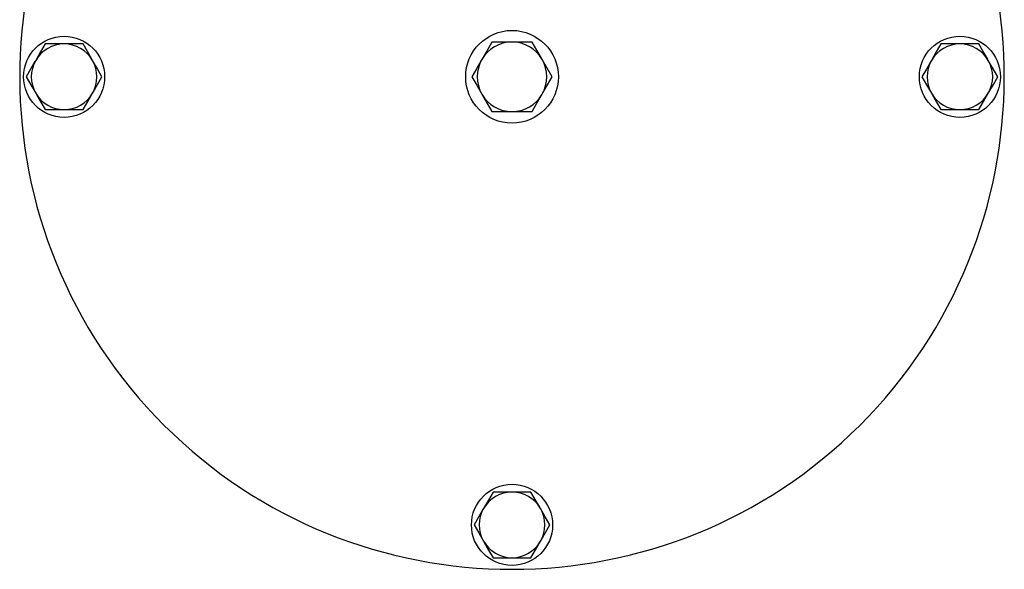
# Model space of a CAD drawing. Units: millimetres. Extents: x 409 to 1173, y 24 to 1016.
# Drawn here: x 660 to 915, y 486 to 629 of the extents above; entities that cross this region are included whole.
import ezdxf

# ---------------------------------------------------------------- set-up
doc = ezdxf.new("R2010")
doc.units = ezdxf.units.MM
doc.header["$LTSCALE"] = 4

msp = doc.modelspace()

# ---------------------------------------------------------------- linework, layer by layer
at = {"color": 7, "linetype": 'Continuous', "lineweight": 25}
for p, q in [((671.03, 622.37), (666.12, 622.37)), ((675.94, 622.37), (671.03, 622.37)), ((787.03, 622.87), (781.83, 622.87)), ((792.22, 622.87), (787.03, 622.87)), ((903.03, 622.37), (898.12, 622.37)), ((907.94, 622.37), (903.03, 622.37)), ((666.12, 605.37), (671.03, 605.37)), ((671.03, 605.37), (675.94, 605.37)), ((781.83, 604.87), (787.03, 604.87)), ((787.03, 604.87), (792.22, 604.87)), ((898.12, 605.37), (903.03, 605.37)), ((903.03, 605.37), (907.94, 605.37)), ((787.03, 506.37), (782.12, 506.37)), ((791.94, 506.37), (787.03, 506.37)), ((782.12, 489.37), (787.03, 489.37)), ((787.03, 489.37), (791.94, 489.37))]:
    msp.add_line(p, q, dxfattribs=at)
at = {"color": 7, "linetype": 'Continuous', "lineweight": 25, "flags": 128}
for points in [[(666.12, 622.37), (664.92, 620.29), (663.67, 618.12)], [(678.39, 618.12), (678.22, 618.42), (677.07, 620.4), (675.94, 622.37)], [(781.83, 622.87), (780.56, 620.67), (779.23, 618.37)], [(794.82, 618.37), (794.64, 618.69), (793.43, 620.79), (792.22, 622.87)], [(898.12, 622.37), (896.92, 620.29), (895.67, 618.12)], [(910.39, 618.12), (910.22, 618.42), (909.07, 620.4), (907.94, 622.37)], [(663.67, 618.12), (663.49, 617.82), (662.35, 615.84), (661.21, 613.87)], [(680.84, 613.87), (679.64, 615.95), (678.39, 618.12)], [(779.23, 618.37), (779.05, 618.05), (777.84, 615.96), (776.64, 613.87)], [(797.42, 613.87), (796.15, 616.08), (794.82, 618.37)], [(895.67, 618.12), (895.49, 617.82), (894.35, 615.84), (893.21, 613.87)], [(912.84, 613.87), (911.64, 615.95), (910.39, 618.12)], [(661.21, 613.87), (662.42, 611.79), (663.67, 609.62)], [(678.39, 609.62), (678.56, 609.92), (679.71, 611.9), (680.84, 613.87)], [(776.64, 613.87), (777.91, 611.67), (779.23, 609.37)], [(794.82, 609.37), (795.01, 609.69), (796.22, 611.79), (797.42, 613.87)], [(893.21, 613.87), (894.42, 611.79), (895.67, 609.62)], [(910.39, 609.62), (910.56, 609.92), (911.71, 611.9), (912.84, 613.87)], [(663.67, 609.62), (663.84, 609.32), (664.98, 607.34), (666.12, 605.37)], [(675.94, 605.37), (677.14, 607.45), (678.39, 609.62)], [(895.67, 609.62), (895.84, 609.32), (896.98, 607.34), (898.12, 605.37)], [(907.94, 605.37), (909.14, 607.45), (910.39, 609.62)], [(779.23, 609.37), (779.42, 609.05), (780.63, 606.96), (781.83, 604.87)], [(792.22, 604.87), (793.5, 607.08), (794.82, 609.37)], [(782.12, 506.37), (780.92, 504.29), (779.67, 502.12)], [(794.39, 502.12), (794.22, 502.42), (793.07, 504.4), (791.94, 506.37)], [(779.67, 502.12), (779.49, 501.82), (778.35, 499.84), (777.21, 497.87)], [(796.84, 497.87), (795.64, 499.95), (794.39, 502.12)], [(777.21, 497.87), (778.42, 495.79), (779.67, 493.62)], [(794.39, 493.62), (794.56, 493.92), (795.71, 495.9), (796.84, 497.87)], [(779.67, 493.62), (779.84, 493.32), (780.98, 491.34), (782.12, 489.37)], [(791.94, 489.37), (793.14, 491.45), (794.39, 493.62)]]:
    msp.add_lwpolyline(points, dxfattribs=at)
at = {"color": 7, "linetype": 'Continuous', "lineweight": 25}
for centre, radius in [((787.03, 613.87), 12), ((671.03, 613.87), 10.5), ((903.03, 613.87), 10.5), ((787.03, 497.87), 10.5)]:
    msp.add_circle(centre, radius, dxfattribs=at)
for centre, radius, start, end in [((787.03, 613.87), 127.5, 135.2087, 44.7913), ((671.03, 613.87), 8.5, 90, 150), ((671.03, 613.87), 8.5, 30, 90), ((787.03, 613.87), 9, 90, 150), ((787.03, 613.87), 9, 30, 90), ((903.03, 613.87), 8.5, 90, 150), ((903.03, 613.87), 8.5, 30, 90), ((671.03, 613.87), 8.5, 150, 210), ((671.03, 613.87), 8.5, 330, 30), ((787.03, 613.87), 9, 150, 210), ((787.03, 613.87), 9, 330, 30), ((903.03, 613.87), 8.5, 150, 210), ((903.03, 613.87), 8.5, 330, 30), ((671.03, 613.87), 8.5, 210, 270), ((671.03, 613.87), 8.5, 270, 330), ((903.03, 613.87), 8.5, 210, 270), ((903.03, 613.87), 8.5, 270, 330), ((787.03, 613.87), 9, 210, 270), ((787.03, 613.87), 9, 270, 330), ((787.03, 497.87), 8.5, 90, 150), ((787.03, 497.87), 8.5, 30, 90), ((787.03, 497.87), 8.5, 150, 210), ((787.03, 497.87), 8.5, 330, 30), ((787.03, 497.87), 8.5, 210, 270), ((787.03, 497.87), 8.5, 270, 330)]:
    msp.add_arc(centre, radius, start, end, dxfattribs=at)

doc.saveas('drawing.dxf')
